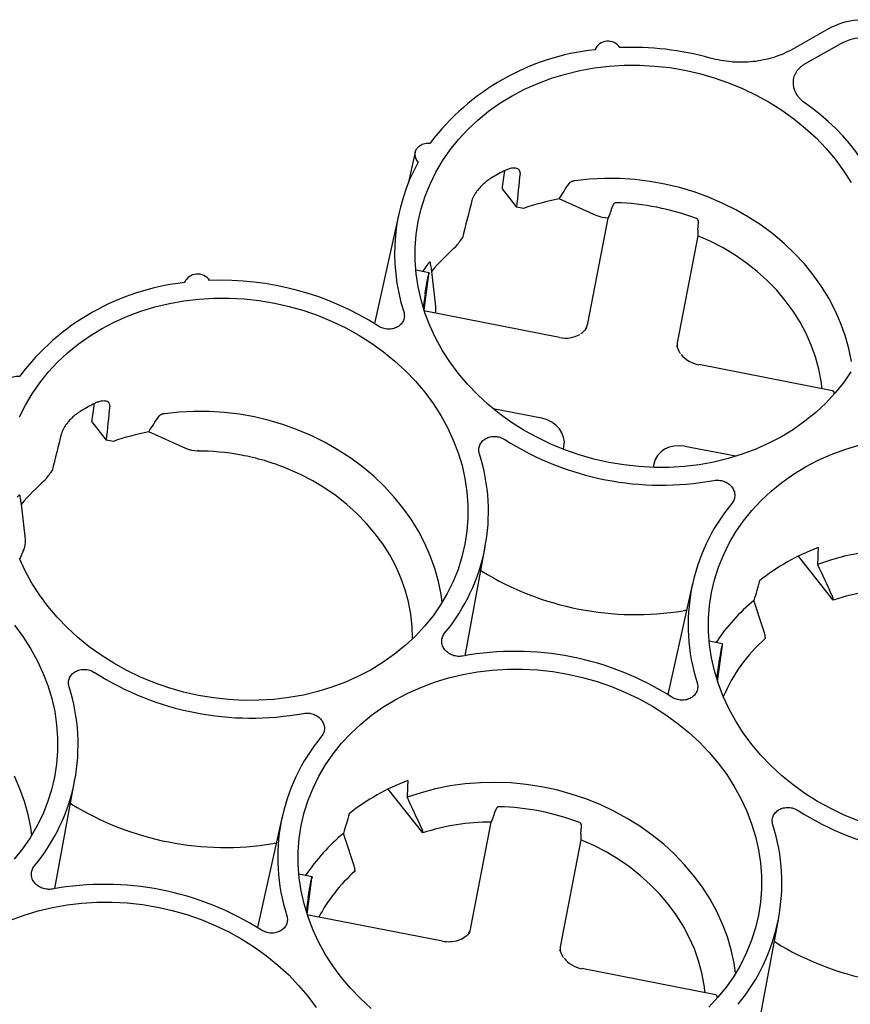
# Model space of a CAD drawing. Units: inches. Extents: x 0 to 34, y 0 to 22.
# Drawn here: x 26.4 to 27.6, y 18.7 to 20.1 of the extents above; entities that cross this region are included whole.
import ezdxf

# ---------------------------------------------------------------- set-up
doc = ezdxf.new("R2010")
doc.units = ezdxf.units.IN
doc.header["$MEASUREMENT"] = 0

msp = doc.modelspace()

# ---------------------------------------------------------------- linework, layer by layer
at = {"color": 7, "linetype": 'Continuous', "lineweight": 25}
for p, q in [((27.5838, 20.0366), (27.5338, 20.0082)), ((27.5511, 19.9872), (27.6006, 20.0153)), ((26.9975, 19.8619), (26.988, 19.8189)), ((27.1209, 19.8095), (27.1414, 19.7834)), ((27.2545, 19.7718), (27.2019, 19.7953)), ((26.9746, 19.7759), (26.9396, 19.6181)), ((27.2427, 19.6183), (27.2716, 19.768)), ((27.3992, 19.7516), (27.3999, 19.7617)), ((27.3991, 19.7429), (27.3701, 19.5933)), ((27.0171, 19.6904), (26.9983, 19.6941)), ((27.0102, 19.637), (27.0169, 19.6882)), ((27.0207, 19.6923), (27.0263, 19.6422)), ((27.0154, 19.6827), (27.0153, 19.6823)), ((27.0116, 19.6606), (27.0089, 19.6409)), ((27.2024, 19.5986), (27.0122, 19.6359)), ((27.241, 19.6111), (27.2364, 19.6067)), ((27.3718, 19.58), (27.369, 19.5866)), ((27.5905, 19.5224), (27.4003, 19.5598)), ((27.5928, 19.518), (27.5927, 19.5201)), ((27.1771, 19.4836), (27.1084, 19.4971)), ((26.5379, 19.4784), (26.5585, 19.4524)), ((26.6715, 19.4407), (26.6189, 19.4642)), ((27.208, 19.4394), (27.2088, 19.4435)), ((27.453, 19.4295), (27.3807, 19.4437)), ((27.3363, 19.4185), (27.3354, 19.4138)), ((26.4377, 19.3613), (26.4433, 19.3111)), ((26.4409, 19.2963), (26.4359, 19.2839)), ((27.0683, 19.1462), (27.0971, 19.301)), ((27.5912, 19.2253), (27.5419, 19.2876)), ((27.0923, 19.2661), (27.0908, 19.267)), ((27.3914, 19.2486), (27.3564, 19.0908)), ((27.5909, 19.2272), (27.5912, 19.2253)), ((26.9937, 19.1707), (26.9933, 19.1879)), ((27.4947, 19.1726), (27.4945, 19.1705)), ((27.4339, 19.1631), (27.4151, 19.1668)), ((27.427, 19.1097), (27.4338, 19.161)), ((27.4321, 19.155), (27.4322, 19.1554)), ((27.4284, 19.1333), (27.4257, 19.1136)), ((26.4853, 18.8151), (26.5141, 18.97)), ((27.0082, 18.8943), (26.959, 18.9566)), ((26.5094, 18.9351), (26.5078, 18.9359)), ((26.8084, 18.9175), (26.7735, 18.7598)), ((27.0765, 18.7599), (27.1055, 18.9096)), ((27.0079, 18.8961), (27.0082, 18.8943)), ((27.233, 18.8932), (27.2337, 18.9034)), ((27.233, 18.8846), (27.204, 18.7349)), ((26.851, 18.8321), (26.8322, 18.8358)), ((26.9117, 18.8415), (26.9115, 18.8394)), ((26.844, 18.7787), (26.8508, 18.8299)), ((26.8492, 18.8244), (26.8491, 18.824)), ((26.8454, 18.8023), (26.8428, 18.7826)), ((27.0363, 18.7403), (26.846, 18.7776)), ((27.4851, 18.6189), (27.5139, 18.7737)), ((27.5092, 18.7389), (27.5076, 18.7397)), ((27.2057, 18.7217), (27.2028, 18.7283)), ((27.4244, 18.6641), (27.2341, 18.7014)), ((27.4266, 18.6596), (27.4266, 18.6617))]:
    msp.add_line(p, q, dxfattribs=at)
at = {"color": 7, "linetype": 'Continuous', "lineweight": 25, "flags": 128}
for points in [[(27.6165, 19.5496), (27.6058, 19.534), (27.5938, 19.5191), (27.5806, 19.505), (27.5664, 19.4917), (27.5512, 19.4793), (27.535, 19.4678), (27.5179, 19.4574), (27.4999, 19.448), (27.4813, 19.4396), (27.4619, 19.4324), (27.442, 19.4263), (27.4216, 19.4214), (27.4008, 19.4176), (27.3797, 19.4151), (27.3583, 19.4138), (27.3368, 19.4137), (27.3153, 19.4149), (27.2938, 19.4172), (27.2725, 19.4208), (27.2513, 19.4256), (27.2305, 19.4315), (27.2102, 19.4386), (27.1903, 19.4468), (27.171, 19.4561), (27.1523, 19.4664), (27.1344, 19.4777), (27.1173, 19.49), (27.1012, 19.5032), (27.0859, 19.5172), (27.0718, 19.532), (27.0587, 19.5475), (27.0467, 19.5637), (27.036, 19.5804), (27.0265, 19.5977), (27.0182, 19.6154), (27.0113, 19.6334), (27.0058, 19.6518), (27.0016, 19.6703), (26.9988, 19.689), (26.9974, 19.7077), (26.9975, 19.7264), (26.9989, 19.7449), (27.0017, 19.7633), (27.0059, 19.7814), (27.0115, 19.7991), (27.0185, 19.8164), (27.0268, 19.8333), (27.0363, 19.8495), (27.0471, 19.8651), (27.0591, 19.88), (27.0722, 19.8941), (27.0864, 19.9074), (27.1017, 19.9198), (27.1179, 19.9313), (27.135, 19.9417), (27.1529, 19.9511), (27.1716, 19.9595), (27.1909, 19.9667), (27.2108, 19.9728), (27.2312, 19.9777), (27.252, 19.9815), (27.2731, 19.984), (27.2945, 19.9853), (27.316, 19.9854), (27.3375, 19.9842), (27.359, 19.9819), (27.3804, 19.9783), (27.4015, 19.9735), (27.4223, 19.9676), (27.4427, 19.9605), (27.4626, 19.9523), (27.4819, 19.943), (27.5005, 19.9327), (27.5184, 19.9214), (27.5355, 19.9091), (27.5517, 19.8959), (27.5669, 19.8819), (27.5811, 19.8671), (27.5942, 19.8516)], [(27.0017, 19.8476), (26.9987, 19.852), (26.9973, 19.8569), (26.9975, 19.8619), (26.9995, 19.8665), (27.0029, 19.8704), (27.0075, 19.8731), (27.0129, 19.8745), (27.0187, 19.8745)], [(27.5942, 19.8516), (27.6061, 19.8354), (27.6169, 19.8187)], [(27.6172, 19.5641), (27.6135, 19.5827), (27.6084, 19.601), (27.6019, 19.6191), (27.5941, 19.6369), (27.585, 19.6542), (27.5746, 19.671), (27.563, 19.6873), (27.5503, 19.703), (27.5364, 19.7179), (27.5215, 19.7321), (27.5056, 19.7455), (27.4888, 19.7579), (27.4712, 19.7695), (27.4528, 19.78), (27.4337, 19.7895), (27.414, 19.798), (27.3937, 19.8053), (27.3731, 19.8114), (27.3521, 19.8165), (27.3308, 19.8203), (27.3094, 19.8229), (27.288, 19.8243), (27.2665, 19.8244), (27.2452, 19.8233), (27.2241, 19.8211)], [(27.5757, 19.5253), (27.5743, 19.5363), (27.571, 19.5536), (27.5663, 19.5708), (27.5602, 19.5877), (27.5528, 19.6042), (27.5442, 19.6204), (27.5343, 19.636), (27.5232, 19.6511), (27.511, 19.6655), (27.4977, 19.6792), (27.4833, 19.6921), (27.4681, 19.7042), (27.4519, 19.7154), (27.435, 19.7256), (27.4174, 19.7348), (27.3991, 19.7429)], [(27.015, 19.7023), (27.0084, 19.6928), (27.008, 19.6922)], [(26.4355, 19.4854), (26.4438, 19.5022), (26.4533, 19.5185), (26.4641, 19.5341), (26.4761, 19.549), (26.4892, 19.5631), (26.5034, 19.5764), (26.5187, 19.5888), (26.5349, 19.6002), (26.552, 19.6107), (26.5699, 19.6201), (26.5886, 19.6285), (26.6079, 19.6357), (26.6278, 19.6418), (26.6482, 19.6467), (26.669, 19.6504), (26.6902, 19.6529), (26.7115, 19.6543), (26.733, 19.6543), (26.7546, 19.6532), (26.776, 19.6508), (26.7974, 19.6473), (26.8185, 19.6425), (26.8393, 19.6366), (26.8597, 19.6295), (26.8796, 19.6213), (26.8989, 19.612), (26.9175, 19.6016), (26.9354, 19.5903), (26.9525, 19.578), (26.9687, 19.5649), (26.9839, 19.5509), (26.9981, 19.5361), (27.0112, 19.5205)], [(26.4188, 19.5166), (26.4158, 19.521), (26.4143, 19.5259), (26.4146, 19.5309), (26.4165, 19.5355), (26.4199, 19.5393), (26.4245, 19.5421), (26.4299, 19.5435), (26.4357, 19.5435)], [(27.0112, 19.5205), (27.0231, 19.5044), (27.0339, 19.4876), (27.0434, 19.4704), (27.0516, 19.4527), (27.0585, 19.4346), (27.0641, 19.4163), (27.0682, 19.3978), (27.071, 19.3791), (27.0724, 19.3604), (27.0724, 19.3417), (27.071, 19.3231), (27.0681, 19.3048), (27.0639, 19.2867), (27.0583, 19.2689), (27.0514, 19.2516), (27.0431, 19.2348), (27.0336, 19.2186), (27.0228, 19.203), (27.0108, 19.1881), (26.9977, 19.1739), (26.9834, 19.1607), (26.9682, 19.1483), (26.952, 19.1368), (26.9349, 19.1263), (26.917, 19.1169), (26.8983, 19.1086), (26.879, 19.1013), (26.8591, 19.0952), (26.8387, 19.0903), (26.8178, 19.0866), (26.7967, 19.0841), (26.7754, 19.0828), (26.7539, 19.0827), (26.7323, 19.0838), (26.7108, 19.0862), (26.6895, 19.0898), (26.6684, 19.0945), (26.6476, 19.1005), (26.6272, 19.1076), (26.6073, 19.1158), (26.588, 19.125), (26.5693, 19.1354), (26.5514, 19.1467), (26.5344, 19.159), (26.5182, 19.1721), (26.503, 19.1862), (26.4888, 19.201), (26.4757, 19.2165), (26.4637, 19.2326), (26.453, 19.2494), (26.4435, 19.2666), (26.4353, 19.2843)], [(27.0358, 19.2221), (27.0342, 19.2331), (27.0305, 19.2516), (27.0254, 19.27), (27.0189, 19.2881), (27.0111, 19.3058), (27.002, 19.3232), (26.9916, 19.34), (26.98, 19.3563), (26.9673, 19.3719), (26.9534, 19.3869), (26.9385, 19.4011), (26.9226, 19.4144), (26.9058, 19.4269), (26.8882, 19.4384), (26.8698, 19.449), (26.8507, 19.4585), (26.831, 19.4669), (26.8108, 19.4742), (26.7901, 19.4804), (26.7691, 19.4854), (26.7479, 19.4892), (26.7265, 19.4918), (26.705, 19.4932), (26.6835, 19.4934), (26.6622, 19.4923), (26.6411, 19.49)], [(27.5518, 19.4144), (27.5697, 19.4239), (27.5884, 19.4322), (27.6077, 19.4394), (27.6276, 19.4455)], [(26.9933, 19.1879), (26.9913, 19.2053), (26.988, 19.2226), (26.9833, 19.2397), (26.9772, 19.2566), (26.9699, 19.2732), (26.9612, 19.2893), (26.9513, 19.305), (26.9402, 19.32), (26.928, 19.3345), (26.9147, 19.3482), (26.9004, 19.3611), (26.8851, 19.3732), (26.869, 19.3843), (26.852, 19.3946), (26.8344, 19.4038), (26.8161, 19.4119)], [(27.627, 18.9113), (27.6071, 18.9195), (27.5878, 18.9288), (27.5691, 18.9391), (27.5512, 18.9505), (27.5342, 18.9627), (27.518, 18.9759), (27.5028, 18.9899), (27.4886, 19.0047), (27.4755, 19.0202), (27.4636, 19.0364), (27.4528, 19.0531), (27.4433, 19.0704), (27.4351, 19.0881), (27.4282, 19.1061), (27.4226, 19.1245), (27.4184, 19.143), (27.4157, 19.1617), (27.4143, 19.1804), (27.4143, 19.1991), (27.4157, 19.2176), (27.4186, 19.236), (27.4228, 19.2541), (27.4284, 19.2718), (27.4353, 19.2892), (27.4436, 19.306), (27.4531, 19.3222), (27.4639, 19.3378), (27.4759, 19.3527), (27.489, 19.3668), (27.5033, 19.3801), (27.5185, 19.3925), (27.5347, 19.404), (27.5518, 19.4144)], [(27.6302, 19.2921), (27.6093, 19.2879), (27.5889, 19.2825), (27.569, 19.2759)], [(27.6289, 19.2351), (27.6098, 19.2308), (27.5912, 19.2253)], [(26.4282, 19.1895), (26.4402, 19.1733), (26.4509, 19.1566), (26.4604, 19.1393), (26.4686, 19.1216), (26.4755, 19.1036), (26.4811, 19.0853), (26.4853, 19.0667), (26.4881, 19.0481), (26.4894, 19.0293), (26.4894, 19.0107), (26.488, 18.9921), (26.4852, 18.9737), (26.4809, 18.9556), (26.4753, 18.9379), (26.4684, 18.9206), (26.4601, 18.9038), (26.4506, 18.8875), (26.4398, 18.8719), (26.4278, 18.857)], [(26.935, 18.6449), (26.9198, 18.6589), (26.9056, 18.6737), (26.8925, 18.6892), (26.8806, 18.7053), (26.8698, 18.7221), (26.8603, 18.7394), (26.8521, 18.757), (26.8452, 18.7751), (26.8396, 18.7934), (26.8355, 18.812), (26.8327, 18.8306), (26.8313, 18.8494), (26.8313, 18.868), (26.8327, 18.8866), (26.8356, 18.905), (26.8398, 18.9231), (26.8454, 18.9408), (26.8523, 18.9581), (26.8606, 18.9749), (26.8701, 18.9912), (26.8809, 19.0068), (26.8929, 19.0217), (26.9061, 19.0358), (26.9203, 19.0491), (26.9355, 19.0615), (26.9517, 19.0729), (26.9688, 19.0834), (26.9868, 19.0928), (27.0054, 19.1012), (27.0247, 19.1084), (27.0447, 19.1145), (27.0651, 19.1194), (27.0859, 19.1231), (27.107, 19.1257), (27.1284, 19.127), (27.1498, 19.127), (27.1714, 19.1259), (27.1929, 19.1235), (27.2142, 19.12), (27.2353, 19.1152), (27.2561, 19.1093), (27.2765, 19.1022), (27.2964, 19.094), (27.3157, 19.0847), (27.3344, 19.0744), (27.3523, 19.063), (27.3693, 19.0508), (27.3855, 19.0376), (27.4007, 19.0236), (27.4149, 19.0088), (27.428, 18.9933)], [(27.428, 18.9933), (27.44, 18.9771), (27.4507, 18.9604), (27.4602, 18.9431), (27.4684, 18.9254), (27.4753, 18.9074), (27.4809, 18.889), (27.4851, 18.8705), (27.4879, 18.8518), (27.4893, 18.8331), (27.4892, 18.8144), (27.4878, 18.7959), (27.485, 18.7775), (27.4807, 18.7594), (27.4751, 18.7417), (27.4682, 18.7243), (27.4599, 18.7075), (27.4504, 18.6913), (27.4396, 18.6757), (27.4276, 18.6608), (27.4145, 18.6467)], [(26.4528, 18.8911), (26.4513, 18.902), (26.4475, 18.9206), (26.4424, 18.9389), (26.4359, 18.957), (26.4281, 18.9748)], [(27.4526, 18.6948), (27.4505, 18.7092), (27.4464, 18.728), (27.441, 18.7465), (27.4341, 18.7648), (27.4259, 18.7827), (27.4163, 18.8001), (27.4055, 18.8171), (27.3935, 18.8334), (27.3802, 18.849), (27.3659, 18.864), (27.3505, 18.8781), (27.3341, 18.8913), (27.3167, 18.9037), (27.2986, 18.915), (27.2797, 18.9253), (27.2601, 18.9345), (27.2399, 18.9426), (27.2192, 18.9496), (27.1981, 18.9554), (27.1768, 18.9599), (27.1551, 18.9633), (27.1334, 18.9653), (27.1117, 18.9662), (27.09, 18.9657), (27.0685, 18.964), (27.0472, 18.9611), (27.0263, 18.9569), (27.0059, 18.9515), (26.986, 18.9449)], [(27.4095, 18.667), (27.4081, 18.678), (27.4048, 18.6953), (27.4001, 18.7125), (27.3941, 18.7294), (27.3867, 18.7459), (27.378, 18.7621), (27.3681, 18.7777), (27.3571, 18.7928), (27.3448, 18.8072), (27.3315, 18.8209), (27.3172, 18.8338), (27.3019, 18.8459), (27.2858, 18.8571), (27.2689, 18.8673), (27.2512, 18.8765), (27.233, 18.8846)], [(26.4224, 18.7701), (26.4418, 18.7774), (26.4617, 18.7835), (26.4821, 18.7884), (26.5029, 18.7921), (26.524, 18.7946), (26.5454, 18.7959), (26.5669, 18.796), (26.5884, 18.7949), (26.6099, 18.7925), (26.6312, 18.7889), (26.6524, 18.7842), (26.6732, 18.7782), (26.6936, 18.7711), (26.7134, 18.7629), (26.7328, 18.7537), (26.7514, 18.7433), (26.7693, 18.732), (26.7864, 18.7197), (26.8025, 18.7065), (26.8178, 18.6925), (26.8319, 18.6777), (26.845, 18.6622), (26.857, 18.6461)]]:
    msp.add_lwpolyline(points, dxfattribs=at)
at = {"color": 7, "linetype": 'Continuous', "lineweight": 25}
for centre, radius, start, end in [((27.6357, 19.9431), 0.1069, 22.8972, 119.0496), ((27.6372, 19.9495), 0.0753, 23.6971, 119.1318), ((27.2713, 19.9993), 0.0203, 32.8002, 156.9351), ((27.3048, 19.5937), 0.417, 74.4771, 92.2607), ((27.2888, 19.6712), 0.3381, 96.1489, 143.0302), ((27.3743, 19.6755), 0.3114, 12.8936, 55.6434), ((27.2376, 19.7175), 0.2694, 151.1131, 197.8449), ((27.2661, 19.561), 0.3089, 117.6438, 121.5353), ((27.2658, 19.4571), 0.3442, 100.6963, 109.4183), ((27.2731, 19.438), 0.352, 69.3698, 88.4202), ((27.2311, 19.5183), 0.273, 130.2304, 140.4096), ((26.6883, 19.6683), 0.0203, 32.8003, 156.935), ((26.7058, 19.3402), 0.3381, 96.1489, 143.0302), ((26.7223, 19.2652), 0.4145, 57.4428, 92.3334), ((27.4024, 19.5591), 0.00222, 164.2594, 170.8247), ((26.6831, 19.2299), 0.3089, 117.6438, 121.5353), ((26.6828, 19.126), 0.3442, 100.6963, 109.4183), ((27.3473, 19.802), 0.4135, 237.4162, 280.3739), ((26.8313, 19.3506), 0.2702, 320.3076, 17.7813), ((26.6481, 19.1873), 0.273, 130.2304, 140.4096), ((27.6554, 19.1901), 0.2702, 140.3076, 197.7813), ((27.6787, 19.0112), 0.3085, 110.6602, 128.5189), ((27.3106, 19.6223), 0.4177, 238.4942, 279.2959), ((27.6492, 19.017), 0.2687, 129.3864, 146.606), ((27.6455, 18.9996), 0.228, 131.4803, 157.272), ((27.1394, 18.7388), 0.4135, 57.4162, 100.3739), ((26.7643, 19.471), 0.4135, 237.4162, 280.3739), ((26.2484, 19.0196), 0.2702, 320.3076, 17.7813), ((27.0724, 18.8591), 0.2702, 140.3076, 197.7813), ((27.0957, 18.6801), 0.3085, 110.6602, 128.5189), ((26.7277, 19.2913), 0.4177, 238.4942, 279.2959), ((27.107, 18.5797), 0.352, 69.3698, 88.4202), ((27.7641, 19.2747), 0.4135, 237.4162, 280.3739), ((27.1053, 18.5946), 0.3151, 89.959, 107.9491), ((27.2482, 18.8233), 0.2702, 320.3076, 17.7813), ((27.0662, 18.686), 0.2687, 129.3864, 146.606), ((27.0646, 18.6668), 0.2308, 131.5723, 152.1113), ((26.5564, 18.4077), 0.4135, 57.4162, 100.3739), ((27.7275, 19.095), 0.4177, 238.4942, 279.2959), ((27.2363, 18.7008), 0.00222, 164.2592, 170.8248)]:
    msp.add_arc(centre, radius, start, end, dxfattribs=at)
for centre, major_axis, ratio, start_param, end_param in [((27.3138, 19.4242), (0.4038, 3.3503), 0.070835, 1.456318, 1.464094), ((27.4497, 20.5062), (0.3818, 3.1672), 0.070835, 1.793829, 1.809552), ((27.5428, 20.559), (0.9438, 3.4831), 0.07085, 1.811654, 1.827378), ((27.2934, 19.5469), (0.2872, -0.2038), 0.443543, 2.366754, 2.40451), ((27.2036, 19.627), (0.0383, -0.0117), 0.85506, 6.050592, 6.374263), ((27.4096, 19.5866), (0.0398, -0.0042), 0.855918, 3.066845, 3.357774), ((26.7308, 19.0932), (0.4038, 3.3503), 0.070835, 1.456318, 1.464094), ((26.8667, 20.1752), (0.3818, 3.1672), 0.070835, 1.793829, 1.809552), ((27.1694, 19.4502), (0.0398, -0.0042), 0.855918, 6.208438, 7.749076), ((26.9598, 20.228), (0.9438, 3.4831), 0.07085, 1.811654, 1.827378), ((26.7104, 19.2159), (0.2872, -0.2038), 0.443543, 2.366754, 2.40451), ((27.3753, 19.4098), (0.0383, -0.0117), 0.85506, 1.692032, 3.23267), ((27.7886, 19.5126), (0.0962, 1.8008), 0.115692, 1.69541, 1.708756), ((27.843, 19.5435), (0.6502, 2.1067), 0.117307, 1.745448, 1.758795), ((27.2056, 19.1815), (0.0962, 1.8008), 0.115692, 1.69541, 1.708756), ((27.26, 19.2124), (0.6502, 2.1067), 0.117307, 1.745448, 1.758795), ((27.0375, 18.7687), (0.0383, -0.0117), 0.85506, 6.028206, 6.374263), ((27.2434, 18.7282), (0.0398, -0.0042), 0.855918, 3.066845, 3.357774)]:
    msp.add_ellipse(centre, major_axis=major_axis, ratio=ratio, start_param=start_param, end_param=end_param, dxfattribs=at)
for points, knots in [([(27.5338, 20.0082), (27.5254, 20.0034), (27.5164, 19.9995), (27.5022, 19.995), (27.4973, 19.9938), (27.4875, 19.9917), (27.4825, 19.9909), (27.4725, 19.9899), (27.4674, 19.9895), (27.4597, 19.9895), (27.4571, 19.9895), (27.452, 19.9897), (27.4494, 19.9898), (27.4366, 19.9909), (27.4264, 19.9927), (27.4164, 19.9955)], [0, 0, 0, 0, 0.25, 0.25, 0.375, 0.375, 0.5, 0.5, 0.625, 0.625, 0.6875, 0.6875, 0.75, 0.75, 1, 1, 1, 1]), ([(27.55, 19.9326), (27.5476, 19.9344), (27.5454, 19.9363), (27.5416, 19.9406), (27.5399, 19.9429), (27.5379, 19.9466), (27.5373, 19.9478), (27.5363, 19.9504), (27.5359, 19.9517), (27.5349, 19.9556), (27.5346, 19.9583), (27.5347, 19.9622), (27.5348, 19.9635), (27.5352, 19.9662), (27.5358, 19.9687), (27.5367, 19.9712), (27.5378, 19.9736), (27.5384, 19.9748), (27.5406, 19.9782), (27.5423, 19.9803), (27.5453, 19.9831), (27.5463, 19.984), (27.5486, 19.9857), (27.5498, 19.9864), (27.5511, 19.9872)], [0, 0, 0, 0, 0.125, 0.125, 0.25, 0.25, 0.3125, 0.3125, 0.375, 0.375, 0.5, 0.5, 0.5625, 0.5625, 0.625, 0.6875, 0.6875, 0.75, 0.75, 0.875, 0.875, 0.9375, 0.9375, 1, 1, 1, 1]), ([(27.1465, 19.832), (27.1466, 19.833), (27.1465, 19.8339), (27.1461, 19.8355), (27.1457, 19.8362), (27.1446, 19.8374), (27.1439, 19.8379), (27.1422, 19.8387), (27.1412, 19.8389), (27.139, 19.8392), (27.1378, 19.8392), (27.1351, 19.839), (27.1337, 19.8387), (27.1308, 19.838), (27.1292, 19.8375), (27.126, 19.8362), (27.1244, 19.8355), (27.1228, 19.8346)], [0, 0, 0, 0, 0.125, 0.125, 0.25, 0.25, 0.375, 0.375, 0.5, 0.5, 0.625, 0.625, 0.75, 0.75, 0.875, 0.875, 1, 1, 1, 1]), ([(27.1045, 19.8243), (27.1029, 19.8233), (27.1014, 19.8223), (27.0983, 19.82), (27.0968, 19.8187), (27.0938, 19.8161), (27.0924, 19.8148), (27.0897, 19.812), (27.0884, 19.8105), (27.086, 19.8076), (27.0849, 19.8062), (27.0829, 19.8033), (27.082, 19.8019), (27.0804, 19.7992), (27.0797, 19.7979), (27.0787, 19.7954), (27.0783, 19.7942), (27.078, 19.7931)], [0, 0, 0, 0, 0.125, 0.125, 0.25, 0.25, 0.375, 0.375, 0.5, 0.5, 0.625, 0.625, 0.75, 0.75, 0.875, 0.875, 1, 1, 1, 1]), ([(27.2019, 19.7953), (27.2043, 19.799), (27.2089, 19.8063), (27.2137, 19.8136), (27.2161, 19.8172)], [0, 0, 0, 0, 0.504516, 1, 1, 1, 1]), ([(27.2241, 19.8211), (27.2238, 19.821), (27.2232, 19.8209), (27.2223, 19.8207), (27.2215, 19.8205), (27.2207, 19.8203), (27.2199, 19.82), (27.219, 19.8196), (27.2179, 19.819), (27.2168, 19.8181), (27.2163, 19.8175), (27.2161, 19.8172)], [0, 0, 0, 0, 0.0930139, 0.1818782, 0.2668269, 0.3481382, 0.4261459, 0.5012489, 0.6616909, 0.8264874, 1, 1, 1, 1]), ([(27.2828, 19.7899), (27.2827, 19.7899), (27.2823, 19.7899), (27.2818, 19.7898), (27.2813, 19.7896), (27.2808, 19.7893), (27.2803, 19.7889), (27.2798, 19.7885), (27.2792, 19.7879), (27.2788, 19.7872), (27.2784, 19.7865), (27.2782, 19.786), (27.2781, 19.7856)], [0, 0, 0, 0, 0.0694766, 0.143646, 0.2233121, 0.3091239, 0.4016015, 0.5011604, 0.6163574, 0.7506421, 0.8444522, 1, 1, 1, 1]), ([(27.2726, 19.77), (27.273, 19.7707), (27.2734, 19.7717), (27.2741, 19.7737), (27.2745, 19.7748), (27.2749, 19.776)], [0, 0, 0, 0, 0.5, 0.5, 1, 1, 1, 1]), ([(27.3999, 19.7617), (27.3999, 19.762), (27.3999, 19.7624), (27.3999, 19.7629), (27.3998, 19.7636), (27.3997, 19.7642), (27.3994, 19.7651), (27.399, 19.7659), (27.3984, 19.7666), (27.3978, 19.7671), (27.3974, 19.7674), (27.3971, 19.7675)], [0, 0, 0, 0, 0.106263, 0.189485, 0.24966, 0.383761, 0.49928, 0.645846, 0.776933, 0.894209, 1, 1, 1, 1]), ([(27.3992, 19.7516), (27.3991, 19.7512), (27.3991, 19.7506), (27.399, 19.7496), (27.399, 19.7488), (27.399, 19.748), (27.399, 19.7473), (27.399, 19.7466), (27.399, 19.7461), (27.399, 19.7456), (27.399, 19.7453), (27.399, 19.7451)], [0, 0, 0, 0, 0.140353, 0.273377, 0.399081, 0.517473, 0.628559, 0.732347, 0.828844, 0.918059, 1, 1, 1, 1]), ([(27.0547, 19.7268), (27.0563, 19.729), (27.0596, 19.7333), (27.0629, 19.7376), (27.0646, 19.7398)], [0, 0, 0, 0, 0.499616, 1, 1, 1, 1]), ([(27.0186, 19.705), (27.0186, 19.7051), (27.0185, 19.7053), (27.0184, 19.7054), (27.0183, 19.7055), (27.0181, 19.7055), (27.018, 19.7054), (27.0177, 19.7053), (27.0174, 19.7051), (27.0168, 19.7045), (27.016, 19.7036), (27.0154, 19.7028), (27.015, 19.7023)], [0, 0, 0, 0, 0.075938, 0.149834, 0.221986, 0.292715, 0.362365, 0.431301, 0.499913, 0.652832, 0.81871, 1, 1, 1, 1]), ([(27.0186, 19.705), (27.0188, 19.7037), (27.0193, 19.7009), (27.02, 19.6967), (27.0204, 19.6938), (27.0207, 19.6923)], [0, 0, 0, 0, 0.329321, 0.662652, 1, 1, 1, 1]), ([(27.0154, 19.6827), (27.0157, 19.6843), (27.0163, 19.6876), (27.0169, 19.6901), (27.017, 19.6902), (27.0171, 19.6902)], [0, 0, 0, 0, 0.366232, 0.752403, 1, 1, 1, 1]), ([(27.0171, 19.6903), (27.0171, 19.6903), (27.0171, 19.6902), (27.0171, 19.69), (27.0171, 19.6897), (27.0171, 19.6894), (27.017, 19.6889), (27.017, 19.6885), (27.0169, 19.6882)], [0, 0, 0, 0, 0.14832, 0.303979, 0.466977, 0.637313, 0.814988, 1, 1, 1, 1]), ([(27.0116, 19.6606), (27.0116, 19.6608), (27.0117, 19.6612), (27.0118, 19.6619), (27.0119, 19.6626), (27.012, 19.6633), (27.0121, 19.6641), (27.0122, 19.6648), (27.0123, 19.6656), (27.0125, 19.6663), (27.0126, 19.6671), (27.0127, 19.6678), (27.0128, 19.6685), (27.0129, 19.6691), (27.013, 19.6698), (27.0132, 19.6709), (27.0135, 19.6725), (27.0139, 19.6746), (27.0142, 19.6767), (27.0146, 19.6787), (27.015, 19.6806), (27.0152, 19.6817), (27.0153, 19.6823)], [0, 0, 0, 0, 0.04583, 0.090107, 0.13283, 0.174, 0.213616, 0.251678, 0.288186, 0.323141, 0.356542, 0.388388, 0.418681, 0.44742, 0.474605, 0.500236, 0.58725, 0.672774, 0.75681, 0.839358, 0.920421, 1, 1, 1, 1]), ([(26.9812, 19.6349), (26.9818, 19.6329), (26.9821, 19.6308), (26.982, 19.6277), (26.9818, 19.6267), (26.9814, 19.6246), (26.9811, 19.6237), (26.9803, 19.6218), (26.9798, 19.6208), (26.9787, 19.6191), (26.978, 19.6182), (26.9766, 19.6166), (26.9758, 19.6159), (26.9741, 19.6145), (26.9732, 19.6139), (26.9703, 19.6123), (26.9681, 19.6114), (26.9636, 19.6104), (26.9612, 19.6102), (26.9576, 19.6103), (26.9564, 19.6105), (26.9541, 19.6109), (26.9529, 19.6112), (26.9495, 19.6122), (26.9473, 19.6132), (26.9453, 19.6145)], [0, 0, 0, 0, 0.125, 0.125, 0.1875, 0.1875, 0.25, 0.25, 0.3125, 0.3125, 0.375, 0.375, 0.4375, 0.4375, 0.5, 0.5, 0.625, 0.625, 0.75, 0.75, 0.8125, 0.8125, 0.875, 0.875, 1, 1, 1, 1]), ([(27.0122, 19.6359), (27.0119, 19.6359), (27.0111, 19.6361), (27.0103, 19.6358), (27.01, 19.6355), (27.01, 19.6355)], [0, 0, 0, 0, 0.410387, 0.962804, 1, 1, 1, 1]), ([(27.0263, 19.6422), (27.0264, 19.6403), (27.0266, 19.6373), (27.026, 19.6344), (27.0258, 19.6333)], [0, 0, 0, 0, 0.608793, 1, 1, 1, 1]), ([(27.2364, 19.6067), (27.2357, 19.6059), (27.2346, 19.6047), (27.2331, 19.6039), (27.2325, 19.6035)], [0, 0, 0, 0, 0.61236, 1, 1, 1, 1]), ([(27.3742, 19.5757), (27.3738, 19.5763), (27.3727, 19.5776), (27.3722, 19.5791), (27.3718, 19.58)], [0, 0, 0, 0, 0.420677, 1, 1, 1, 1]), ([(27.5927, 19.5201), (27.5927, 19.5203), (27.5926, 19.5207), (27.5923, 19.5215), (27.5916, 19.5221), (27.5908, 19.5223), (27.5905, 19.5224)], [0, 0, 0, 0, 0.15024, 0.316811, 0.709423, 1, 1, 1, 1]), ([(26.5635, 19.501), (26.5636, 19.502), (26.5635, 19.5028), (26.5631, 19.5044), (26.5627, 19.5052), (26.5616, 19.5064), (26.5609, 19.5069), (26.5592, 19.5076), (26.5582, 19.5079), (26.556, 19.5082), (26.5548, 19.5082), (26.5521, 19.5079), (26.5507, 19.5077), (26.5478, 19.507), (26.5462, 19.5065), (26.5431, 19.5052), (26.5414, 19.5045), (26.5398, 19.5036)], [0, 0, 0, 0, 0.125, 0.125, 0.25, 0.25, 0.375, 0.375, 0.5, 0.5, 0.625, 0.625, 0.75, 0.75, 0.875, 0.875, 1, 1, 1, 1]), ([(26.5215, 19.4932), (26.52, 19.4923), (26.5184, 19.4912), (26.5153, 19.4889), (26.5138, 19.4877), (26.5109, 19.4851), (26.5094, 19.4837), (26.5067, 19.4809), (26.5054, 19.4795), (26.503, 19.4766), (26.5019, 19.4751), (26.4999, 19.4723), (26.499, 19.4708), (26.4974, 19.4681), (26.4968, 19.4668), (26.4957, 19.4643), (26.4953, 19.4632), (26.495, 19.4621)], [0, 0, 0, 0, 0.125, 0.125, 0.25, 0.25, 0.375, 0.375, 0.5, 0.5, 0.625, 0.625, 0.75, 0.75, 0.875, 0.875, 1, 1, 1, 1]), ([(26.6189, 19.4642), (26.6213, 19.4679), (26.6259, 19.4753), (26.6307, 19.4825), (26.6331, 19.4861)], [0, 0, 0, 0, 0.504516, 1, 1, 1, 1]), ([(26.6411, 19.49), (26.6408, 19.49), (26.6402, 19.4899), (26.6393, 19.4897), (26.6385, 19.4895), (26.6377, 19.4892), (26.6369, 19.489), (26.636, 19.4886), (26.6349, 19.4879), (26.6338, 19.4871), (26.6333, 19.4865), (26.6331, 19.4861)], [0, 0, 0, 0, 0.092798, 0.181508, 0.266365, 0.347646, 0.425683, 0.500869, 0.661241, 0.826156, 1, 1, 1, 1]), ([(27.0887, 19.4332), (27.088, 19.4352), (27.0878, 19.4373), (27.0879, 19.4404), (27.088, 19.4414), (27.0885, 19.4434), (27.0888, 19.4444), (27.0896, 19.4463), (27.0901, 19.4472), (27.0912, 19.449), (27.0918, 19.4498), (27.0933, 19.4514), (27.0941, 19.4522), (27.0958, 19.4535), (27.0967, 19.4541), (27.0996, 19.4558), (27.1018, 19.4566), (27.1063, 19.4577), (27.1087, 19.4579), (27.1122, 19.4577), (27.1134, 19.4576), (27.1158, 19.4572), (27.117, 19.4569), (27.1204, 19.4558), (27.1226, 19.4548), (27.1246, 19.4535)], [0, 0, 0, 0, 0.125, 0.125, 0.1875, 0.1875, 0.25, 0.25, 0.3125, 0.3125, 0.375, 0.375, 0.4375, 0.4375, 0.5, 0.5, 0.625, 0.625, 0.75, 0.75, 0.8125, 0.8125, 0.875, 0.875, 1, 1, 1, 1]), ([(26.8161, 19.4119), (26.8052, 19.4164), (26.7942, 19.4202), (26.7722, 19.4266), (26.7613, 19.4292), (26.729, 19.4353), (26.7082, 19.437), (26.6887, 19.4369)], [0, 0, 0, 0, 0.25, 0.25, 0.5, 0.5, 1, 1, 1, 1]), ([(26.4717, 19.3958), (26.4734, 19.3979), (26.4766, 19.4023), (26.4799, 19.4066), (26.4816, 19.4088)], [0, 0, 0, 0, 0.499616, 1, 1, 1, 1]), ([(27.4217, 19.3952), (27.4241, 19.3956), (27.4264, 19.3958), (27.43, 19.3955), (27.4312, 19.3953), (27.4336, 19.3948), (27.4347, 19.3944), (27.437, 19.3936), (27.4381, 19.3932), (27.4402, 19.3921), (27.4412, 19.3915), (27.4431, 19.3901), (27.444, 19.3894), (27.4456, 19.3878), (27.4464, 19.387), (27.4485, 19.3844), (27.4496, 19.3824), (27.4511, 19.3784), (27.4515, 19.3763), (27.4515, 19.3732), (27.4514, 19.3722), (27.4511, 19.3701), (27.4508, 19.3691), (27.4498, 19.3662), (27.4488, 19.3644), (27.4474, 19.3627)], [0, 0, 0, 0, 0.125, 0.125, 0.1875, 0.1875, 0.25, 0.25, 0.3125, 0.3125, 0.375, 0.375, 0.4375, 0.4375, 0.5, 0.5, 0.625, 0.625, 0.75, 0.75, 0.8125, 0.8125, 0.875, 0.875, 1, 1, 1, 1]), ([(26.4356, 19.374), (26.4356, 19.3741), (26.4356, 19.3742), (26.4355, 19.3744), (26.4353, 19.3744), (26.4352, 19.3744), (26.435, 19.3744), (26.4347, 19.3743), (26.4344, 19.374), (26.4338, 19.3735), (26.433, 19.3725), (26.4324, 19.3717), (26.4321, 19.3713)], [0, 0, 0, 0, 0.07577, 0.149537, 0.2216, 0.292278, 0.361914, 0.430871, 0.499533, 0.652339, 0.818339, 1, 1, 1, 1]), ([(26.4356, 19.374), (26.4358, 19.3726), (26.4363, 19.3699), (26.437, 19.3656), (26.4374, 19.3628), (26.4377, 19.3613)], [0, 0, 0, 0, 0.329321, 0.662652, 1, 1, 1, 1]), ([(27.5891, 19.2326), (27.5892, 19.2324), (27.5894, 19.2319), (27.5898, 19.2311), (27.59, 19.2304), (27.5903, 19.2298), (27.5904, 19.2292), (27.5906, 19.2286), (27.5907, 19.2281), (27.5908, 19.2276), (27.5909, 19.2273), (27.5909, 19.2272)], [0, 0, 0, 0, 0.126776, 0.249614, 0.368523, 0.483511, 0.594589, 0.701766, 0.805052, 0.90446, 1, 1, 1, 1]), ([(27.3829, 19.2104), (27.3828, 19.2104), (27.3812, 19.2105), (27.3796, 19.2103), (27.3781, 19.21)], [0, 0, 0, 0, 0.086145, 1, 1, 1, 1]), ([(27.0649, 19.1456), (27.0626, 19.1451), (27.0603, 19.145), (27.0567, 19.1453), (27.0555, 19.1455), (27.0531, 19.146), (27.052, 19.1463), (27.0497, 19.1471), (27.0486, 19.1476), (27.0465, 19.1487), (27.0455, 19.1493), (27.0436, 19.1507), (27.0427, 19.1514), (27.041, 19.153), (27.0403, 19.1538), (27.0382, 19.1564), (27.0371, 19.1584), (27.0356, 19.1624), (27.0352, 19.1645), (27.0352, 19.1676), (27.0353, 19.1686), (27.0356, 19.1706), (27.0359, 19.1716), (27.0369, 19.1745), (27.0379, 19.1764), (27.0393, 19.178)], [0, 0, 0, 0, 0.125, 0.125, 0.1875, 0.1875, 0.25, 0.25, 0.3125, 0.3125, 0.375, 0.375, 0.4375, 0.4375, 0.5, 0.5, 0.625, 0.625, 0.75, 0.75, 0.8125, 0.8125, 0.875, 0.875, 1, 1, 1, 1]), ([(27.4947, 19.1726), (27.4948, 19.1734), (27.4947, 19.1743), (27.4944, 19.1763), (27.4941, 19.1774), (27.4938, 19.1785)], [0, 0, 0, 0, 0.5, 0.5, 1, 1, 1, 1]), ([(27.4338, 19.161), (27.4338, 19.1611), (27.4338, 19.1614), (27.4339, 19.1619), (27.4339, 19.1622), (27.4339, 19.1625), (27.434, 19.1628), (27.434, 19.1631), (27.4339, 19.1632), (27.4338, 19.1627), (27.4335, 19.1616), (27.4332, 19.1601), (27.4328, 19.1586), (27.4325, 19.1571), (27.4323, 19.156), (27.4322, 19.1554)], [0, 0, 0, 0, 0.0403209, 0.0803381, 0.1202069, 0.1600844, 0.2001273, 0.2404909, 0.3702448, 0.500153, 0.6298764, 0.7597544, 0.8400118, 0.9196738, 1, 1, 1, 1]), ([(27.4321, 19.155), (27.4321, 19.1547), (27.432, 19.1541), (27.4318, 19.1533), (27.4316, 19.1523), (27.4314, 19.1514), (27.4313, 19.1505), (27.431, 19.1488), (27.4305, 19.1463), (27.43, 19.1431), (27.4294, 19.14), (27.4291, 19.1376), (27.4288, 19.1358), (27.4286, 19.1344), (27.4285, 19.1337), (27.4284, 19.1333)], [0, 0, 0, 0, 0.0402964, 0.0802898, 0.1201356, 0.1599911, 0.2000137, 0.2403585, 0.3700672, 0.4999597, 0.6296988, 0.7596219, 0.8399185, 0.9196253, 1, 1, 1, 1]), ([(26.5057, 19.1021), (26.505, 19.1042), (26.5048, 19.1062), (26.5049, 19.1093), (26.505, 19.1104), (26.5055, 19.1124), (26.5058, 19.1133), (26.5066, 19.1153), (26.5071, 19.1162), (26.5082, 19.118), (26.5088, 19.1188), (26.5103, 19.1204), (26.5111, 19.1211), (26.5128, 19.1225), (26.5137, 19.1231), (26.5166, 19.1247), (26.5188, 19.1256), (26.5233, 19.1266), (26.5257, 19.1268), (26.5293, 19.1267), (26.5304, 19.1266), (26.5328, 19.1262), (26.534, 19.1259), (26.5374, 19.1248), (26.5396, 19.1238), (26.5416, 19.1225)], [0, 0, 0, 0, 0.125, 0.125, 0.1875, 0.1875, 0.25, 0.25, 0.3125, 0.3125, 0.375, 0.375, 0.4375, 0.4375, 0.5, 0.5, 0.625, 0.625, 0.75, 0.75, 0.8125, 0.8125, 0.875, 0.875, 1, 1, 1, 1]), ([(27.398, 19.1076), (27.3987, 19.1056), (27.3989, 19.1035), (27.3988, 19.1004), (27.3987, 19.0994), (27.3982, 19.0974), (27.3979, 19.0964), (27.3971, 19.0945), (27.3966, 19.0935), (27.3955, 19.0918), (27.3949, 19.0909), (27.3934, 19.0894), (27.3926, 19.0886), (27.3909, 19.0873), (27.39, 19.0866), (27.3871, 19.085), (27.3849, 19.0842), (27.3804, 19.0831), (27.378, 19.0829), (27.3744, 19.083), (27.3733, 19.0832), (27.3709, 19.0836), (27.3697, 19.0839), (27.3663, 19.0849), (27.3641, 19.086), (27.3621, 19.0872)], [0, 0, 0, 0, 0.125, 0.125, 0.1875, 0.1875, 0.25, 0.25, 0.3125, 0.3125, 0.375, 0.375, 0.4375, 0.4375, 0.5, 0.5, 0.625, 0.625, 0.75, 0.75, 0.8125, 0.8125, 0.875, 0.875, 1, 1, 1, 1]), ([(26.8388, 19.0642), (26.8411, 19.0646), (26.8434, 19.0647), (26.847, 19.0644), (26.8482, 19.0642), (26.8506, 19.0637), (26.8517, 19.0634), (26.854, 19.0626), (26.8551, 19.0621), (26.8572, 19.061), (26.8582, 19.0604), (26.8601, 19.0591), (26.861, 19.0583), (26.8627, 19.0568), (26.8634, 19.0559), (26.8655, 19.0533), (26.8666, 19.0514), (26.8681, 19.0474), (26.8685, 19.0453), (26.8685, 19.0422), (26.8684, 19.0411), (26.8681, 19.0391), (26.8678, 19.0381), (26.8668, 19.0352), (26.8658, 19.0334), (26.8644, 19.0317)], [0, 0, 0, 0, 0.125, 0.125, 0.1875, 0.1875, 0.25, 0.25, 0.3125, 0.3125, 0.375, 0.375, 0.4375, 0.4375, 0.5, 0.5, 0.625, 0.625, 0.75, 0.75, 0.8125, 0.8125, 0.875, 0.875, 1, 1, 1, 1]), ([(27.1167, 18.9316), (27.1165, 18.9316), (27.1162, 18.9316), (27.1157, 18.9315), (27.1152, 18.9313), (27.1146, 18.931), (27.1141, 18.9306), (27.1136, 18.9301), (27.1131, 18.9296), (27.1127, 18.9289), (27.1122, 18.9281), (27.1121, 18.9276), (27.1119, 18.9273)], [0, 0, 0, 0, 0.069449, 0.143592, 0.223233, 0.30902, 0.401475, 0.501011, 0.61643, 0.750522, 0.849455, 1, 1, 1, 1]), ([(27.5055, 18.9059), (27.5049, 18.9079), (27.5046, 18.91), (27.5047, 18.9131), (27.5048, 18.9141), (27.5053, 18.9161), (27.5056, 18.9171), (27.5064, 18.919), (27.5069, 18.9199), (27.508, 18.9217), (27.5087, 18.9225), (27.5101, 18.9241), (27.5109, 18.9249), (27.5126, 18.9262), (27.5135, 18.9268), (27.5164, 18.9285), (27.5186, 18.9293), (27.5231, 18.9304), (27.5255, 18.9306), (27.5291, 18.9304), (27.5303, 18.9303), (27.5326, 18.9299), (27.5338, 18.9296), (27.5372, 18.9285), (27.5394, 18.9275), (27.5414, 18.9262)], [0, 0, 0, 0, 0.125, 0.125, 0.1875, 0.1875, 0.25, 0.25, 0.3125, 0.3125, 0.375, 0.375, 0.4375, 0.4375, 0.5, 0.5, 0.625, 0.625, 0.75, 0.75, 0.8125, 0.8125, 0.875, 0.875, 1, 1, 1, 1]), ([(27.1064, 18.9116), (27.1068, 18.9124), (27.1072, 18.9133), (27.108, 18.9154), (27.1084, 18.9165), (27.1088, 18.9176)], [0, 0, 0, 0, 0.5, 0.5, 1, 1, 1, 1]), ([(27.2337, 18.9034), (27.2338, 18.9036), (27.2338, 18.9041), (27.2337, 18.9046), (27.2337, 18.9052), (27.2335, 18.9059), (27.2332, 18.9068), (27.2328, 18.9076), (27.2323, 18.9083), (27.2317, 18.9088), (27.2312, 18.909), (27.231, 18.9091)], [0, 0, 0, 0, 0.106127, 0.189311, 0.249548, 0.383631, 0.49914, 0.645755, 0.776881, 0.894187, 1, 1, 1, 1]), ([(27.0061, 18.9016), (27.0062, 18.9013), (27.0065, 18.9008), (27.0068, 18.9001), (27.007, 18.8994), (27.0073, 18.8987), (27.0075, 18.8981), (27.0076, 18.8976), (27.0078, 18.8971), (27.0079, 18.8966), (27.0079, 18.8963), (27.0079, 18.8961)], [0, 0, 0, 0, 0.126776, 0.249614, 0.368523, 0.483511, 0.594589, 0.701766, 0.805052, 0.90446, 1, 1, 1, 1]), ([(27.233, 18.8932), (27.233, 18.8929), (27.2329, 18.8922), (27.2329, 18.8913), (27.2329, 18.8904), (27.2328, 18.8897), (27.2328, 18.889), (27.2328, 18.8883), (27.2328, 18.8878), (27.2329, 18.8873), (27.2329, 18.887), (27.2329, 18.8868)], [0, 0, 0, 0, 0.14035, 0.273373, 0.399076, 0.517467, 0.628553, 0.732342, 0.82884, 0.918057, 1, 1, 1, 1]), ([(26.7999, 18.8793), (26.7998, 18.8793), (26.7982, 18.8795), (26.7966, 18.8792), (26.7951, 18.879)], [0, 0, 0, 0, 0.0861446, 1, 1, 1, 1]), ([(26.482, 18.8145), (26.4796, 18.8141), (26.4773, 18.814), (26.4737, 18.8143), (26.4725, 18.8145), (26.4702, 18.815), (26.469, 18.8153), (26.4668, 18.8161), (26.4656, 18.8166), (26.4635, 18.8177), (26.4625, 18.8183), (26.4606, 18.8196), (26.4597, 18.8204), (26.4581, 18.8219), (26.4573, 18.8228), (26.4552, 18.8254), (26.4541, 18.8273), (26.4526, 18.8313), (26.4522, 18.8334), (26.4522, 18.8365), (26.4523, 18.8375), (26.4526, 18.8396), (26.4529, 18.8406), (26.4539, 18.8435), (26.4549, 18.8453), (26.4563, 18.847)], [0, 0, 0, 0, 0.125, 0.125, 0.1875, 0.1875, 0.25, 0.25, 0.3125, 0.3125, 0.375, 0.375, 0.4375, 0.4375, 0.5, 0.5, 0.625, 0.625, 0.75, 0.75, 0.8125, 0.8125, 0.875, 0.875, 1, 1, 1, 1]), ([(26.9117, 18.8415), (26.9118, 18.8423), (26.9117, 18.8433), (26.9114, 18.8453), (26.9111, 18.8464), (26.9108, 18.8475)], [0, 0, 0, 0, 0.5, 0.5, 1, 1, 1, 1]), ([(26.8454, 18.8023), (26.8455, 18.8025), (26.8455, 18.8029), (26.8456, 18.8036), (26.8457, 18.8043), (26.8458, 18.805), (26.8459, 18.8058), (26.8461, 18.8065), (26.8462, 18.8073), (26.8463, 18.808), (26.8464, 18.8087), (26.8465, 18.8094), (26.8467, 18.8101), (26.8468, 18.8108), (26.8469, 18.8115), (26.8471, 18.8126), (26.8473, 18.8142), (26.8477, 18.8163), (26.8481, 18.8184), (26.8485, 18.8204), (26.8488, 18.8222), (26.849, 18.8234), (26.8491, 18.824)], [0, 0, 0, 0, 0.04583, 0.090107, 0.13283, 0.174, 0.213616, 0.251678, 0.288186, 0.323141, 0.356542, 0.388388, 0.418681, 0.44742, 0.474605, 0.500236, 0.58725, 0.672774, 0.75681, 0.839358, 0.920421, 1, 1, 1, 1]), ([(26.8492, 18.8244), (26.8495, 18.826), (26.8502, 18.8292), (26.8508, 18.8318), (26.8509, 18.8319), (26.8509, 18.8319)], [0, 0, 0, 0, 0.366232, 0.752403, 1, 1, 1, 1]), ([(26.851, 18.832), (26.851, 18.832), (26.851, 18.8319), (26.851, 18.8317), (26.851, 18.8314), (26.8509, 18.831), (26.8509, 18.8305), (26.8508, 18.8301), (26.8508, 18.8299)], [0, 0, 0, 0, 0.1483198, 0.3039788, 0.4669767, 0.6373132, 0.8149877, 1, 1, 1, 1]), ([(26.815, 18.7766), (26.8157, 18.7745), (26.816, 18.7725), (26.8158, 18.7694), (26.8157, 18.7683), (26.8152, 18.7663), (26.8149, 18.7653), (26.8141, 18.7634), (26.8137, 18.7625), (26.8125, 18.7607), (26.8119, 18.7599), (26.8105, 18.7583), (26.8097, 18.7576), (26.8079, 18.7562), (26.807, 18.7556), (26.8041, 18.754), (26.802, 18.7531), (26.7974, 18.7521), (26.795, 18.7518), (26.7915, 18.752), (26.7903, 18.7521), (26.7879, 18.7525), (26.7867, 18.7528), (26.7833, 18.7539), (26.7811, 18.7549), (26.7791, 18.7562)], [0, 0, 0, 0, 0.125, 0.125, 0.1875, 0.1875, 0.25, 0.25, 0.3125, 0.3125, 0.375, 0.375, 0.4375, 0.4375, 0.5, 0.5, 0.625, 0.625, 0.75, 0.75, 0.8125, 0.8125, 0.875, 0.875, 1, 1, 1, 1]), ([(26.846, 18.7776), (26.8457, 18.7776), (26.845, 18.7777), (26.8442, 18.7775), (26.8438, 18.7771), (26.8438, 18.7771)], [0, 0, 0, 0, 0.409321, 0.962346, 1, 1, 1, 1]), ([(27.0753, 18.7533), (27.0733, 18.7506), (27.0708, 18.7482), (27.0652, 18.7442), (27.062, 18.7426), (27.0516, 18.7391), (27.0438, 18.7386), (27.0362, 18.74)], [0, 0, 0, 0, 0.25, 0.25, 0.5, 0.5, 1, 1, 1, 1]), ([(27.2081, 18.7174), (27.2076, 18.718), (27.2065, 18.7193), (27.206, 18.7208), (27.2057, 18.7217)], [0, 0, 0, 0, 0.420721, 1, 1, 1, 1]), ([(27.4266, 18.6617), (27.4265, 18.6619), (27.4265, 18.6624), (27.4261, 18.6632), (27.4254, 18.6638), (27.4247, 18.664), (27.4244, 18.6641)], [0, 0, 0, 0, 0.15024, 0.316811, 0.709423, 1, 1, 1, 1])]:
    msp.add_open_spline(points, degree=3, knots=knots, dxfattribs=at)
for points in [[(27.2749, 19.776), (27.276, 19.7792), (27.277, 19.7824), (27.2781, 19.7856)], [(27.2716, 19.768), (27.2658, 19.7681), (27.2599, 19.7694), (27.2545, 19.7718)], [(27.2726, 19.77), (27.2723, 19.7693), (27.272, 19.7686), (27.2716, 19.768)], [(27.399, 19.7451), (27.3991, 19.7444), (27.3991, 19.7437), (27.3991, 19.7429)], [(27.2023, 19.5983), (27.2125, 19.5964), (27.223, 19.598), (27.2312, 19.6026)], [(27.3751, 19.5744), (27.3809, 19.567), (27.3901, 19.5616), (27.4002, 19.5595)], [(26.6887, 19.4369), (26.6828, 19.4371), (26.6769, 19.4384), (26.6715, 19.4407)], [(26.6887, 19.4369), (26.689, 19.4376), (26.6893, 19.4383), (26.6896, 19.4389)], [(26.4433, 19.3111), (26.4438, 19.306), (26.443, 19.3009), (26.4409, 19.2963)], [(26.4405, 19.2975), (26.4406, 19.2971), (26.4408, 19.2967), (26.4409, 19.2963)], [(27.569, 19.2759), (27.5757, 19.2615), (27.5824, 19.2471), (27.5891, 19.2326)], [(27.4938, 19.1785), (27.4887, 19.1939), (27.4837, 19.2093), (27.4787, 19.2247)], [(26.986, 18.9449), (26.9927, 18.9305), (26.9994, 18.916), (27.0061, 18.9016)], [(27.1088, 18.9176), (27.1098, 18.9208), (27.1109, 18.9241), (27.1119, 18.9273)], [(27.1064, 18.9116), (27.1061, 18.911), (27.1058, 18.9103), (27.1055, 18.9096)], [(26.9108, 18.8475), (26.9057, 18.8629), (26.9007, 18.8782), (26.8957, 18.8936)], [(27.2329, 18.8868), (27.2329, 18.8861), (27.2329, 18.8853), (27.233, 18.8846)], [(27.2089, 18.7161), (27.2148, 18.7087), (27.224, 18.7032), (27.2341, 18.7012)]]:
    msp.add_open_spline(points, degree=3, dxfattribs=at)

doc.saveas('drawing.dxf')
